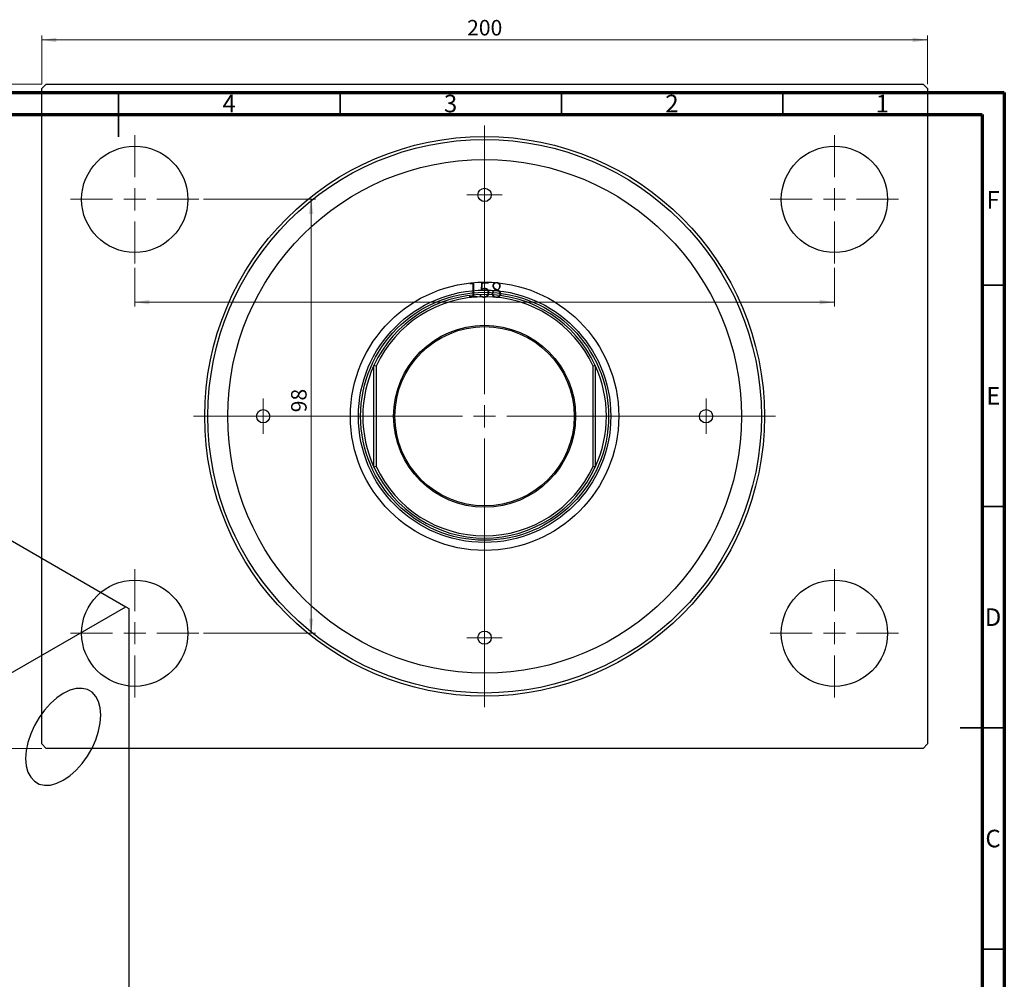
# Model space of a CAD drawing. Units: millimetres. Extents: x -57 to 462, y -27 to 308.
# Drawn here: x 193 to 415, y 92 to 308 of the extents above; entities that cross this region are included whole.
import ezdxf

# ---------------------------------------------------------------- set-up
doc = ezdxf.new("R2010")
doc.units = ezdxf.units.MM
doc.styles.add('SLDTEXTSTYLE0', font='TXT', dxfattribs={"width": 0.75})
doc.dimstyles.new('SLDDIMSTYLE0', dxfattribs={"dimtxt": 3.5, "dimasz": 3.302, "dimexe": 0, "dimexo": 0.0625, "dimgap": 0.875, "dimtad": 1, "dimdec": 0, "dimrnd": 1e-09, "dimzin": 12, "dimdsep": 46, "dimtxsty": 'SLDTEXTSTYLE0', "dimsah": 1, "dimcen": 0.09, "dimadec": 0, "dimazin": 3, "dimtfac": 1, "dimtdec": 0, "dimtofl": 0, "dimtmove": 0, "dimatfit": 3, "dimfxl": 1, "dimfrac": 2, "dimtolj": 1, "dimtzin": 12, "dimarcsym": 0})

# ---------------------------------------------------------------- blocks, each defined once
blk = doc.blocks.new('_D')
at = {"color": 7, "linetype": 'Continuous', "lineweight": 0}
for p, q in [((197.64, 293.85), (197.64, 304.85)), ((397.64, 293.85), (397.64, 304.85)), ((197.64, 303.85), (397.64, 303.85))]:
    blk.add_line(p, q, dxfattribs=at)
at = {"color": 7, "linetype": 'Continuous', "lineweight": 18}
for points in [[(197.64, 303.85), (200.95, 303.34), (200.95, 304.36)], [(397.64, 303.85), (394.34, 304.36), (394.34, 303.34)]]:
    blk.add_solid(points, dxfattribs=at)
at = {"color": 7, "linetype": 'Continuous', "lineweight": 18, "insert": (293.69, 308.36), "char_height": 3.5, "attachment_point": 1, "style": 'SLDTEXTSTYLE0'}
blk.add_mtext('200', dxfattribs=at)
blk = doc.blocks.new('_D_1')
at = {"color": 7, "linetype": 'Continuous', "lineweight": 0}
for p, q in [((218.64, 252.35), (218.64, 243.63)), ((376.64, 252.35), (376.64, 243.63)), ((218.64, 244.63), (376.64, 244.63))]:
    blk.add_line(p, q, dxfattribs=at)
at = {"color": 7, "linetype": 'Continuous', "lineweight": 18}
for points in [[(218.64, 244.63), (221.95, 244.12), (221.95, 245.14)], [(376.64, 244.63), (373.34, 245.14), (373.34, 244.12)]]:
    blk.add_solid(points, dxfattribs=at)
at = {"color": 7, "linetype": 'Continuous', "lineweight": 18, "insert": (293.69, 249.14), "char_height": 3.5, "attachment_point": 1, "style": 'SLDTEXTSTYLE0'}
blk.add_mtext('158', dxfattribs=at)
blk = doc.blocks.new('_D_2')
at = {"color": 7, "linetype": 'Continuous', "lineweight": 0}
for p, q in [((234.14, 267.85), (259.47, 267.85)), ((258.47, 169.85), (258.47, 267.85)), ((234.14, 169.85), (259.47, 169.85))]:
    blk.add_line(p, q, dxfattribs=at)
at = {"color": 7, "linetype": 'Continuous', "lineweight": 18}
for points in [[(258.47, 267.85), (257.96, 264.55), (258.97, 264.55)], [(258.47, 169.85), (258.97, 173.15), (257.96, 173.15)]]:
    blk.add_solid(points, dxfattribs=at)
at = {"color": 7, "linetype": 'Continuous', "lineweight": 18, "insert": (253.95, 219.75), "char_height": 3.5, "attachment_point": 1, "rotation": 90, "style": 'SLDTEXTSTYLE0'}
blk.add_mtext('98', dxfattribs=at)
blk = doc.blocks.new('_D_3')
at = {"color": 7, "linetype": 'Continuous', "lineweight": 0}
for p, q in [((197.64, 293.85), (180.64, 293.85)), ((181.64, 293.85), (181.64, 143.85)), ((197.64, 143.85), (180.64, 143.85))]:
    blk.add_line(p, q, dxfattribs=at)
at = {"color": 7, "linetype": 'Continuous', "lineweight": 18}
for points in [[(181.64, 293.85), (181.14, 290.55), (182.15, 290.55)], [(181.64, 143.85), (182.15, 147.15), (181.14, 147.15)]]:
    blk.add_solid(points, dxfattribs=at)
at = {"color": 7, "linetype": 'Continuous', "lineweight": 18, "insert": (177.13, 218.53), "char_height": 3.5, "attachment_point": 1, "rotation": 90, "style": 'SLDTEXTSTYLE0'}
blk.add_mtext('150', dxfattribs=at)
blk = doc.blocks.new('SW_CENTERMARKSYMBOL_0')
at = {"color": 0, "linetype": 'Continuous', "lineweight": 18}
for p, q in [((0, 5), (0, 14.5)), ((0, 0), (0, 2.5)), ((-5, 0), (-14.5, 0)), ((0, 0), (-2.5, 0)), ((0, 0), (0, -2.5)), ((0, 0), (2.5, 0)), ((5, 0), (14.5, 0)), ((0, -5), (0, -14.5))]:
    blk.add_line(p, q, dxfattribs=at)
blk = doc.blocks.new('SW_CENTERMARKSYMBOL_1')
at = {"color": 0, "linetype": 'Continuous', "lineweight": 18}
for p, q in [((0, 5), (0, 65.7)), ((0, 0), (0, 2.5)), ((-5, 0), (-65.7, 0)), ((0, 0), (-2.5, 0)), ((0, 0), (0, -2.5)), ((0, 0), (2.5, 0)), ((5, 0), (65.7, 0)), ((0, -5), (0, -65.7))]:
    blk.add_line(p, q, dxfattribs=at)
blk = doc.blocks.new('SW_CENTERMARKSYMBOL_2')
at = {"color": 0, "linetype": 'Continuous', "lineweight": 18}
for p, q in [((0, 5), (0, 14.5)), ((0, 0), (0, 2.5)), ((-5, 0), (-14.5, 0)), ((0, 0), (-2.5, 0)), ((0, 0), (0, -2.5)), ((0, 0), (2.5, 0)), ((5, 0), (14.5, 0)), ((0, -5), (0, -14.5))]:
    blk.add_line(p, q, dxfattribs=at)
blk = doc.blocks.new('SW_CENTERMARKSYMBOL_3')
at = {"color": 0, "linetype": 'Continuous', "lineweight": 18}
for p, q in [((0, 5), (0, 14.5)), ((0, 0), (0, 2.5)), ((-5, 0), (-14.5, 0)), ((0, 0), (-2.5, 0)), ((0, 0), (0, -2.5)), ((0, 0), (2.5, 0)), ((5, 0), (14.5, 0)), ((0, -5), (0, -14.5))]:
    blk.add_line(p, q, dxfattribs=at)
blk = doc.blocks.new('SW_CENTERMARKSYMBOL_4')
at = {"color": 0, "linetype": 'Continuous', "lineweight": 18}
for p, q in [((0, 5), (0, 14.5)), ((0, 0), (0, 2.5)), ((-5, 0), (-14.5, 0)), ((0, 0), (-2.5, 0)), ((0, 0), (0, -2.5)), ((0, 0), (2.5, 0)), ((5, 0), (14.5, 0)), ((0, -5), (0, -14.5))]:
    blk.add_line(p, q, dxfattribs=at)
blk = doc.blocks.new('SW_CENTERMARKSYMBOL_5')
at = {"color": 0, "linetype": 'Continuous', "lineweight": 18}
for p, q in [((0, 2.5), (0, 4)), ((0, 0), (0, 2.5)), ((-2.5, 0), (-4, 0)), ((0, 0), (-2.5, 0)), ((0, 0), (0, -2.5)), ((0, 0), (2.5, 0)), ((2.5, 0), (4, 0)), ((0, -2.5), (0, -4))]:
    blk.add_line(p, q, dxfattribs=at)
blk = doc.blocks.new('SW_CENTERMARKSYMBOL_6')
at = {"color": 0, "linetype": 'Continuous', "lineweight": 18}
for p, q in [((0, 2.5), (0, 4)), ((0, 0), (0, 2.5)), ((-2.5, 0), (-4, 0)), ((0, 0), (-2.5, 0)), ((0, 0), (0, -2.5)), ((0, 0), (2.5, 0)), ((2.5, 0), (4, 0)), ((0, -2.5), (0, -4))]:
    blk.add_line(p, q, dxfattribs=at)
blk = doc.blocks.new('SW_CENTERMARKSYMBOL_7')
at = {"color": 0, "linetype": 'Continuous', "lineweight": 18}
for p, q in [((0, 2.5), (0, 4)), ((0, 0), (0, 2.5)), ((-2.5, 0), (-4, 0)), ((0, 0), (-2.5, 0)), ((0, 0), (0, -2.5)), ((0, 0), (2.5, 0)), ((2.5, 0), (4, 0)), ((0, -2.5), (0, -4))]:
    blk.add_line(p, q, dxfattribs=at)
blk = doc.blocks.new('SW_CENTERMARKSYMBOL_8')
at = {"color": 0, "linetype": 'Continuous', "lineweight": 18}
for p, q in [((0, 2.5), (0, 4)), ((0, 0), (0, 2.5)), ((-2.5, 0), (-4, 0)), ((0, 0), (-2.5, 0)), ((0, 0), (0, -2.5)), ((0, 0), (2.5, 0)), ((2.5, 0), (4, 0)), ((0, -2.5), (0, -4))]:
    blk.add_line(p, q, dxfattribs=at)

msp = doc.modelspace()

# ---------------------------------------------------------------- linework, layer by layer
at = {"color": 7, "linetype": 'Continuous', "lineweight": 25}
for p, q in [((197.64, 292.85), (198.64, 293.85)), ((198.64, 293.85), (396.64, 293.85)), ((396.64, 293.85), (397.64, 292.85)), ((197.64, 144.85), (197.64, 292.85)), ((397.64, 292.85), (397.64, 144.85)), ((83.69, 252.58), (216.63, 175.85)), ((272.64, 207.39), (272.64, 230.31)), ((273.14, 230.2), (272.64, 230.31)), ((273.14, 230.2), (273.14, 207.5)), ((322.64, 230.31), (322.14, 230.2)), ((322.14, 207.5), (322.14, 230.2)), ((322.64, 230.31), (322.64, 207.39)), ((273.14, 207.5), (272.64, 207.39)), ((322.64, 207.39), (322.14, 207.5)), ((76.62, 95.05), (216.63, 175.85)), ((216.63, 175.85), (217.34, 175.44)), ((217.34, 175.44), (217.34, 54.58)), ((198.64, 143.85), (197.64, 144.85)), ((397.64, 144.85), (396.64, 143.85)), ((396.64, 143.85), (198.64, 143.85))]:
    msp.add_line(p, q, dxfattribs=at)
at = {"color": 7, "linetype": 'Continuous', "lineweight": 70}
for p, q in [((15, 292), (415, 292)), ((415, 292), (415, 5)), ((20, 287), (410, 287)), ((410, 287), (410, 10))]:
    msp.add_line(p, q, dxfattribs=at)
at = {"color": 7, "linetype": 'Continuous', "lineweight": 35}
for p, q in [((215, 292), (215, 282)), ((215, 287), (215, 292)), ((265, 287), (265, 292)), ((315, 287), (315, 292)), ((365, 287), (365, 292)), ((410, 248.5), (415, 248.5)), ((410, 198.5), (415, 198.5)), ((415, 148.5), (405, 148.5)), ((410, 148.5), (415, 148.5)), ((410, 98.5), (415, 98.5))]:
    msp.add_line(p, q, dxfattribs=at)
at = {"color": 7, "linetype": 'Continuous', "lineweight": 25, "flags": 128}
msp.add_lwpolyline([(210.97, 151.36), (210.84, 152.98), (210.46, 154.41), (209.84, 155.6), (208.99, 156.51), (207.94, 157.11), (206.73, 157.39), (205.39, 157.34), (203.96, 156.96), (202.49, 156.26), (201.01, 155.26), (199.59, 153.99), (198.25, 152.5), (197.03, 150.82), (195.99, 149.01), (195.14, 147.12), (194.51, 145.21), (194.13, 143.34), (194, 141.56), (194.13, 139.93), (194.51, 138.5), (195.14, 137.32), (195.99, 136.41), (197.03, 135.8), (198.25, 135.52), (199.59, 135.57), (201.01, 135.96), (202.49, 136.66), (203.96, 137.66), (205.39, 138.92), (206.73, 140.42), (207.94, 142.1), (208.99, 143.91), (209.84, 145.8), (210.46, 147.71), (210.84, 149.58), (210.97, 151.36)], dxfattribs=at)
at = {"color": 7, "linetype": 'Continuous', "lineweight": 25}
for centre, radius in [((297.64, 218.85), 63.2), ((297.64, 218.85), 62.5), ((218.64, 267.85), 12), ((376.64, 267.85), 12), ((297.64, 218.85), 58), ((297.64, 268.85), 1.5), ((297.64, 218.85), 30.3), ((297.64, 218.85), 28.5), ((297.64, 218.85), 28), ((297.64, 218.85), 20.55), ((297.64, 218.85), 20.25), ((247.64, 218.85), 1.5), ((347.64, 218.85), 1.5), ((218.64, 169.85), 12), ((376.64, 169.85), 12), ((297.64, 168.85), 1.5)]:
    msp.add_circle(centre, radius, dxfattribs=at)
for radius, start, end in [(27.5, 24.62, 155.38), (27, 24.8505, 155.1495), (27.5, 155.38, 204.62), (27.5, 335.38, 24.62), (27.5, 204.62, 335.38), (27, 204.8505, 335.1495)]:
    msp.add_arc((297.64, 218.85), radius, start, end, dxfattribs=at)

# ---------------------------------------------------------------- block references
at = {"color": 7, "linetype": 'Continuous', "lineweight": 0}
for name, p in [('SW_CENTERMARKSYMBOL_1', (297.64, 218.85)), ('SW_CENTERMARKSYMBOL_4', (218.64, 267.85)), ('SW_CENTERMARKSYMBOL_3', (376.64, 267.85)), ('SW_CENTERMARKSYMBOL_6', (297.64, 268.85)), ('SW_CENTERMARKSYMBOL_5', (247.64, 218.85)), ('SW_CENTERMARKSYMBOL_7', (347.64, 218.85)), ('SW_CENTERMARKSYMBOL_0', (218.64, 169.85)), ('SW_CENTERMARKSYMBOL_2', (376.64, 169.85)), ('SW_CENTERMARKSYMBOL_8', (297.64, 168.85))]:
    msp.add_blockref(name, p, dxfattribs=at)

# ---------------------------------------------------------------- texts
at = {"color": 7, "linetype": 'Continuous', "lineweight": 0, "char_height": 3.97, "attachment_point": 2, "style": 'SLDTEXTSTYLE0'}
for s, insert in [('4', (239.96, 291.47)), ('3', (289.96, 291.47)), ('2', (339.96, 291.47)), ('1', (387.46, 291.47)), ('F', (412.46, 269.72)), ('E', (412.51, 225.47)), ('D', (412.45, 175.47)), ('C', (412.46, 125.47))]:
    msp.add_mtext(s, dxfattribs=dict(at, insert=insert))

# ---------------------------------------------------------------- dimensions: what is measured, and where the dimension line sits
at = {"color": 7, "linetype": 'Continuous', "lineweight": 18}
for base, p1, p2, picture, middle in [((397.64, 303.85), (197.64, 292.85), (397.64, 292.85), '_D', (297.57, 303.85)), ((376.64, 244.63), (218.64, 253.35), (376.64, 253.35), '_D_1', (297.57, 244.63))]:
    dim = msp.add_linear_dim(base=base, p1=p1, p2=p2, dimstyle='SLDDIMSTYLE0', dxfattribs=at)
    dim.commit()
    dim.dimension.update_dxf_attribs({"geometry": picture, "text_midpoint": middle, "dimtype": 160})
for base, p1, p2, picture, middle in [((181.64, 143.85), (198.64, 293.85), (198.64, 143.85), '_D_3', (181.64, 222.41)), ((258.47, 267.85), (233.14, 169.85), (233.14, 267.85), '_D_2', (258.47, 222.34))]:
    dim = msp.add_linear_dim(base=base, p1=p1, p2=p2, angle=90, dimstyle='SLDDIMSTYLE0', dxfattribs=at)
    dim.commit()
    dim.dimension.update_dxf_attribs({"geometry": picture, "text_midpoint": middle, "dimtype": 160})

doc.saveas('drawing.dxf')
